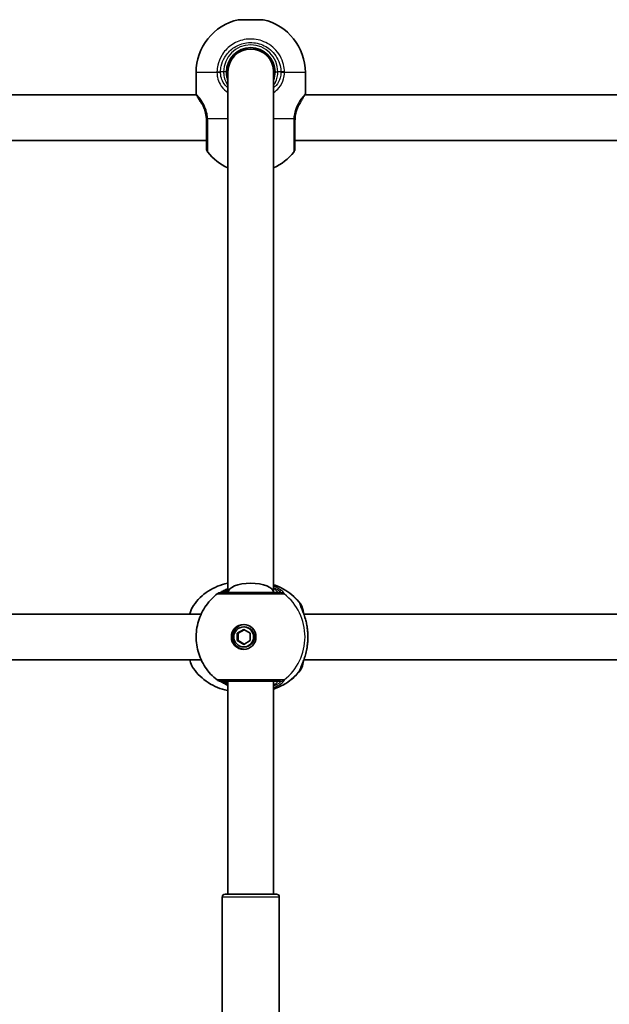
# Model space of a CAD drawing. Units: millimetres. Extents: x -2988 to 3285, y -1727 to 2031.
# Drawn here: x 528 to 734, y 152 to 497 of the extents above; entities that cross this region are included whole.
import ezdxf

# ---------------------------------------------------------------- set-up
doc = ezdxf.new("R2010")
doc.units = ezdxf.units.MM
doc.layers.add('Widoczne (ISO)', color=7, linetype='Continuous', lineweight=35)
doc.layers.add('Widoczne wąskie (ISO)', color=7, linetype='Continuous', lineweight=25)

msp = doc.modelspace()

# ---------------------------------------------------------------- linework, layer by layer
at = {"layer": 'Widoczne (ISO)'}
for p, q in [((604.15, 496.72), (612.85, 496.72)), ((589.35, 470.92), (589.35, 478.19)), ((600.5, 478.42), (600.5, 296.07)), ((616.5, 478.42), (616.5, 296.07)), ((627.65, 470.92), (627.65, 478.19)), ((589.48, 470.41), (321.3, 470.41)), ((807.42, 470.41), (627.51, 470.41)), ((593, 454.41), (317.92, 454.41)), ((807.42, 454.41), (624, 454.41)), ((591.13, 288.57), (321.01, 288.57)), ((807.42, 288.57), (627.09, 288.57)), ((603.8, 281.87), (606.03, 283.17)), ((606.17, 283.09), (604.07, 281.87)), ((606.03, 284.07), (606.3, 284.07)), ((606.03, 283.17), (608.26, 281.87)), ((603.8, 281.87), (604.07, 281.87)), ((603.8, 279.27), (603.8, 281.87)), ((604.07, 281.87), (604.07, 279.27)), ((608.26, 281.87), (608.26, 279.27)), ((603.8, 279.27), (604.07, 279.27)), ((606.03, 277.97), (603.8, 279.27)), ((604.07, 279.27), (606.17, 278.05)), ((608.26, 279.27), (606.03, 277.97)), ((606.03, 277.07), (606.3, 277.07)), ((591.13, 272.57), (321.01, 272.57)), ((807.42, 272.57), (627.09, 272.57)), ((600.5, 265.07), (600.5, 190.49)), ((616.5, 265.07), (616.5, 190.49)), ((599.5, 190.49), (617.5, 190.49)), ((598.5, 114.49), (598.5, 189.49)), ((618.5, 114.49), (618.5, 189.49))]:
    msp.add_line(p, q, dxfattribs=at)
for centre, radius, start, end in [((608.35, 478.19), 19, 102.7709, 180), ((608.65, 478.19), 19, 0, 77.2291), ((608.5, 478.42), 8.5, 0, 180), ((608.5, 478.42), 8, 0, 180), ((590.35, 470.92), 1, 180, 207.6283), ((626.65, 470.92), 1, 332.3717, 0), ((595, 451.59), 2, 180, 218.2521), ((608.35, 462.12), 19, 218.2521, 245.5966), ((608.65, 462.12), 19, 294.4034, 321.7479), ((622, 451.59), 2, 321.7479, 0), ((597.95, 294.07), 2, 90, 128.0802), ((597.95, 267.07), 2, 231.9198, 270), ((599.5, 189.49), 1, 90, 180), ((617.5, 189.49), 1, 0, 90)]:
    msp.add_arc(centre, radius, start, end, dxfattribs=at)
for centre, major_axis, ratio, start_param, end_param in [((608.5, 296.07), (8, 0), 0.414214, 0.00004, 3.141552), ((606.44, 280.57), (0, 4.35), 0.990857, 0.046969, 3.094624), ((606.3, 280.57), (0, 3.5), 0.990857, 3.141593, 6.283185)]:
    msp.add_ellipse(centre, major_axis=major_axis, ratio=ratio, start_param=start_param, end_param=end_param, dxfattribs=at)
for major_axis in [(0, -4.35), (0, 3.5)]:
    msp.add_ellipse((606.03, 280.57), major_axis=major_axis, ratio=0.990857, dxfattribs=at)
for points, knots in [([(600.5, 475.54), (600.32, 476.05), (600.18, 476.57), (600.03, 477.54), (600, 477.98), (600, 478.42)], [-6.6043929, -6.6043929, -6.6043929, -6.6043929, -6.41994, -6.41994, -6.2734397, -6.2734397, -6.2734397, -6.2734397]), ([(589.75, 469.9), (589.71, 469.97), (589.68, 470.04), (589.62, 470.16), (589.59, 470.21), (589.55, 470.3), (589.53, 470.33), (589.5, 470.39), (589.48, 470.41), (589.47, 470.44), (589.46, 470.45), (589.46, 470.45)], [5.754988, 5.754988, 5.754988, 5.754988, 5.8212443, 5.8212443, 5.8875007, 5.8875007, 5.953757, 5.953757, 6.0200134, 6.0200134, 6.0862698, 6.0862698, 6.0862698, 6.0862698]), ([(589.75, 469.9), (589.79, 469.81), (589.84, 469.72), (589.95, 469.52), (590.01, 469.41), (590.14, 469.18), (590.22, 469.06), (590.38, 468.81), (590.46, 468.67), (590.64, 468.4), (590.74, 468.27), (590.84, 468.12)], [0, 0, 0, 0, 0.0695389, 0.0695389, 0.1390777, 0.1390777, 0.2086166, 0.2086166, 0.2781555, 0.2781555, 0.3476944, 0.3476944, 0.3476944, 0.3476944]), ([(627.54, 470.45), (627.54, 470.45), (627.53, 470.44), (627.52, 470.42), (627.52, 470.42), (627.52, 470.41)], [6.08626976, 6.08626976, 6.08626976, 6.08626976, 6.15252275, 6.15252275, 6.17090388, 6.17090388, 6.17090388, 6.17090388]), ([(590.84, 468.12), (590.99, 467.92), (591.14, 467.69), (591.64, 466.89), (591.99, 466.21), (592.51, 464.81), (592.7, 464.12), (592.91, 462.95), (592.96, 462.48), (592.98, 462.01)], [-0.9238247, -0.9238247, -0.9238247, -0.9238247, -0.7633722, -0.7633722, -0.4307699, -0.4307699, -0.1656807, -0.1656807, 0, 0, 0, 0]), ([(624.02, 462.01), (624.05, 462.65), (624.13, 463.27), (624.47, 464.83), (624.8, 465.7), (625.32, 466.79), (625.5, 467.11), (625.68, 467.4)], [-3.4063648, -3.4063648, -3.4063648, -3.4063648, -3.1821449, -3.1821449, -2.8233931, -2.8233931, -2.6496837, -2.6496837, -2.6496837, -2.6496837]), ([(592.98, 462.01), (592.99, 461.91), (592.99, 461.81), (593, 461.61), (593, 461.51), (593, 461.42)], [0, 0, 0, 0, 0.03504151, 0.03504151, 0.07008301, 0.07008301, 0.07008301, 0.07008301]), ([(593, 461.42), (593, 460.73), (593, 460.05), (593, 458.32), (593, 457.3), (593, 455.18), (593, 454.15), (593, 452.52), (593, 451.95), (593, 451.63), (593, 451.59), (593, 451.59)], [0, 0, 0, 0, 0.206308, 0.206308, 0.5364, 0.5364, 0.96552, 0.96552, 1.422771, 1.422771, 1.587368, 1.587368, 1.587368, 1.587368]), ([(624, 461.42), (624, 461.51), (624, 461.61), (624.01, 461.81), (624.01, 461.91), (624.02, 462.01)], [0, 0, 0, 0, 0.03504151, 0.03504151, 0.07008301, 0.07008301, 0.07008301, 0.07008301]), ([(624, 451.59), (624, 451.59), (624, 451.69), (624, 452.3), (624, 453.12), (624, 455.37), (624, 456.79), (624, 459.33), (624, 460.37), (624, 461.42)], [1.587388, 1.587388, 1.587388, 1.587388, 1.842753, 1.842753, 2.356937, 2.356937, 2.86021, 2.86021, 3.174755, 3.174755, 3.174755, 3.174755]), ([(600.5, 299.38), (600.47, 299.37), (600.43, 299.37), (599.18, 299.12), (597.99, 298.76), (595.71, 297.83), (594.62, 297.25), (592.59, 295.92), (591.64, 295.16), (589.92, 293.49), (589.14, 292.58), (588.46, 291.61)], [3.3240438, 3.3240438, 3.3240438, 3.3240438, 3.3293576, 3.3293576, 3.5171225, 3.5171225, 3.7048874, 3.7048874, 3.8926524, 3.8926524, 4.0804173, 4.0804173, 4.0804173, 4.0804173]), ([(600.5, 297.51), (599.99, 297.26), (599.52, 297.02), (598.61, 296.54), (598.19, 296.31), (597.81, 296.12), (597.74, 296.08), (597.68, 296.05)], [2.7456937, 2.7456937, 2.7456937, 2.7456937, 2.9374511, 2.9374511, 3.1818592, 3.1818592, 3.2631422, 3.2631422, 3.2631422, 3.2631422]), ([(616.5, 298.82), (616.87, 298.71), (617.24, 298.58), (618.69, 298.01), (619.75, 297.49), (621.74, 296.26), (622.68, 295.56), (624.41, 293.99), (625.2, 293.13), (625.91, 292.21)], [3.4467484, 3.4467484, 3.4467484, 3.4467484, 3.5070222, 3.5070222, 3.689737, 3.689737, 3.8724517, 3.8724517, 4.0551665, 4.0551665, 4.0551665, 4.0551665]), ([(596.72, 265.5), (595.11, 266.76), (593.71, 268.27), (591.46, 271.67), (590.6, 273.54), (589.52, 277.47), (589.3, 279.53), (589.51, 283.61), (589.95, 285.63), (591.44, 289.44), (592.49, 291.23), (594.67, 293.85), (595.65, 294.81), (596.72, 295.65)], [0.660171, 0.660171, 0.660171, 0.660171, 0.979456, 0.979456, 1.300582, 1.300582, 1.623115, 1.623115, 1.946052, 1.946052, 2.268215, 2.268215, 2.481422, 2.481422, 2.481422, 2.481422]), ([(618.98, 296.07), (618.87, 296.07), (618.69, 296.07), (618.07, 296.07), (617.52, 296.07), (615.94, 296.07), (614.81, 296.07), (612.2, 296.07), (610.7, 296.07), (607.51, 296.07), (605.81, 296.07), (602.69, 296.07), (601.27, 296.07), (598.99, 296.07), (598.22, 296.07), (597.97, 296.07), (597.95, 296.07), (597.95, 296.07)], [0, 0, 0, 0, 0.207203, 0.207203, 0.538728, 0.538728, 0.96971, 0.96971, 1.426728, 1.426728, 1.929794, 1.929794, 2.451064, 2.451064, 3.039836, 3.039836, 3.14997, 3.14997, 3.14997, 3.14997]), ([(588.46, 291.61), (587.93, 290.87), (587.59, 290.03), (587.25, 288.89), (587.21, 288.73), (587.16, 288.57)], [0.3133386, 0.3133386, 0.3133386, 0.3133386, 0.6976749, 0.6976749, 0.7571952, 0.7571952, 0.7571952, 0.7571952]), ([(625.91, 292.21), (626.11, 291.94), (626.23, 291.71), (626.51, 291.06), (626.63, 290.64), (626.83, 289.76), (626.91, 289.32), (626.99, 288.84)], [0.1130733, 0.1130733, 0.1130733, 0.1130733, 0.2455974, 0.2455974, 0.4858571, 0.4858571, 0.6871212, 0.6871212, 0.6871212, 0.6871212]), ([(626.02, 291.27), (626.02, 291.27), (626.03, 291.24), (626.07, 291.12), (626.12, 290.99), (626.29, 290.57), (626.43, 290.23), (626.78, 289.39), (626.99, 288.85), (627.4, 287.67), (627.61, 287.02), (627.92, 285.82), (628.05, 285.29), (628.15, 284.73)], [0.2181989, 0.2181989, 0.2181989, 0.2181989, 0.2861607, 0.2861607, 0.4087755, 0.4087755, 0.5938382, 0.5938382, 0.8071963, 0.8071963, 1.0205544, 1.0205544, 1.1804311, 1.1804311, 1.1804311, 1.1804311]), ([(628.15, 284.73), (628.16, 284.68), (628.17, 284.63), (628.19, 284.52), (628.2, 284.47), (628.21, 284.36), (628.22, 284.31), (628.24, 284.2), (628.25, 284.15), (628.26, 284.04), (628.27, 283.99), (628.28, 283.93)], [0.26544676, 0.26544676, 0.26544676, 0.26544676, 0.28189626, 0.28189626, 0.29834575, 0.29834575, 0.31479525, 0.31479525, 0.33124474, 0.33124474, 0.34769424, 0.34769424, 0.34769424, 0.34769424]), ([(628.28, 283.93), (628.33, 283.51), (628.38, 283.07), (628.45, 282.18), (628.47, 281.72), (628.5, 280.8), (628.5, 280.34), (628.47, 279.43), (628.45, 278.97), (628.38, 278.08), (628.33, 277.64), (628.28, 277.21)], [5.754988, 5.754988, 5.754988, 5.754988, 5.8874973, 5.8874973, 6.0200067, 6.0200067, 6.152516, 6.152516, 6.2850254, 6.2850254, 6.4175347, 6.4175347, 6.4175347, 6.4175347]), ([(628.15, 276.41), (628.01, 275.68), (627.84, 274.97), (627.46, 273.63), (627.25, 273.01), (626.83, 271.89), (626.63, 271.39), (626.29, 270.57), (626.15, 270.24), (626.05, 269.97), (626.03, 269.92), (626.02, 269.88), (626.02, 269.88), (626.02, 269.88)], [2.2259337, 2.2259337, 2.2259337, 2.2259337, 2.4392918, 2.4392918, 2.6526498, 2.6526498, 2.8660079, 2.8660079, 3.079366, 3.079366, 3.1521741, 3.1521741, 3.1881659, 3.1881659, 3.1881659, 3.1881659]), ([(628.15, 276.41), (628.16, 276.46), (628.17, 276.52), (628.19, 276.62), (628.2, 276.68), (628.21, 276.78), (628.22, 276.84), (628.24, 276.94), (628.25, 277), (628.26, 277.11), (628.27, 277.16), (628.28, 277.21)], [0.26544676, 0.26544676, 0.26544676, 0.26544676, 0.28189626, 0.28189626, 0.29834575, 0.29834575, 0.31479525, 0.31479525, 0.33124474, 0.33124474, 0.34769424, 0.34769424, 0.34769424, 0.34769424]), ([(587.16, 272.57), (587.26, 272.23), (587.36, 271.9), (587.73, 270.82), (588.03, 270.14), (588.46, 269.54)], [2.417642, 2.417642, 2.417642, 2.417642, 2.5467829, 2.5467829, 2.8614298, 2.8614298, 2.8614298, 2.8614298]), ([(588.46, 269.54), (589.14, 268.57), (589.92, 267.66), (591.64, 265.99), (592.59, 265.23), (594.62, 263.89), (595.71, 263.32), (597.99, 262.38), (599.18, 262.03), (600.43, 261.78), (600.47, 261.77), (600.5, 261.76)], [5.3443607, 5.3443607, 5.3443607, 5.3443607, 5.5321256, 5.5321256, 5.7198905, 5.7198905, 5.9076555, 5.9076555, 6.0954204, 6.0954204, 6.1007342, 6.1007342, 6.1007342, 6.1007342]), ([(626.99, 272.31), (626.98, 272.28), (626.98, 272.26), (626.83, 271.32), (626.68, 270.58), (626.31, 269.6), (626.18, 269.3), (625.91, 268.94)], [2.4876982, 2.4876982, 2.4876982, 2.4876982, 2.4985401, 2.4985401, 2.8832371, 2.8832371, 3.0616839, 3.0616839, 3.0616839, 3.0616839]), ([(625.91, 268.94), (625.2, 268.02), (624.41, 267.16), (622.68, 265.59), (621.74, 264.88), (619.75, 263.65), (618.69, 263.13), (617.24, 262.57), (616.87, 262.44), (616.5, 262.32)], [5.3696115, 5.3696115, 5.3696115, 5.3696115, 5.5523262, 5.5523262, 5.735041, 5.735041, 5.9177558, 5.9177558, 5.9780296, 5.9780296, 5.9780296, 5.9780296]), ([(597.68, 265.09), (597.75, 265.06), (597.87, 265), (598.24, 264.8), (598.56, 264.63), (599.38, 264.2), (599.91, 263.92), (600.5, 263.64)], [0.1901594, 0.1901594, 0.1901594, 0.1901594, 0.2979191, 0.2979191, 0.4867607, 0.4867607, 0.7076225, 0.7076225, 0.7076225, 0.7076225]), ([(597.95, 265.07), (597.95, 265.07), (597.97, 265.07), (598.09, 265.07), (598.35, 265.07), (599.34, 265.07), (600.18, 265.07), (602.32, 265.07), (603.65, 265.07), (606.68, 265.07), (608.4, 265.07), (611.78, 265.07), (613.43, 265.07), (616.41, 265.07), (617.66, 265.07), (618.66, 265.07), (618.86, 265.07), (618.98, 265.07)], [0.118887, 0.118887, 0.118887, 0.118887, 0.207203, 0.207203, 0.538728, 0.538728, 0.96971, 0.96971, 1.426728, 1.426728, 1.929794, 1.929794, 2.451064, 2.451064, 3.039836, 3.039836, 3.268858, 3.268858, 3.268858, 3.268858])]:
    msp.add_open_spline(points, degree=3, knots=knots, dxfattribs=at)
msp.add_open_spline([(617, 478.42), (617, 477.43), (616.82, 476.45), (616.5, 475.54)], degree=3, dxfattribs=at)
at = {"layer": 'Widoczne wąskie (ISO)'}
for p, q in [((596.69, 478.19), (589.35, 478.19)), ((596.69, 478.44), (597.93, 478.42)), ((599, 478.42), (597.93, 478.42)), ((600, 478.42), (599, 478.42)), ((617, 478.42), (618, 478.42)), ((619.07, 478.42), (618, 478.42)), ((620.31, 478.44), (619.07, 478.42)), ((627.65, 478.19), (620.31, 478.19)), ((593.41, 462.12), (600.5, 462.12)), ((616.5, 462.12), (623.59, 462.12)), ((626.15, 291.13), (626.15, 290.91)), ((626.15, 270.24), (626.15, 270.02)), ((618.5, 189.49), (598.5, 189.49))]:
    msp.add_line(p, q, dxfattribs=at)
msp.add_arc((608.5, 478.42), 9.5, 0, 180, dxfattribs=at)
for centre, major_axis, ratio, start_param, end_param in [((597.93, 478.19), (-2, -0.04), 0.017021, 4.712019, 5.376605), ((619.07, 478.19), (2, -0.04), 0.017021, 0.90658, 1.571166), ((590.64, 470.35), (-0.894, -0.447), 0.927093, 5.788402, 6.283185), ((626.36, 470.35), (0.894, -0.447), 0.927093, 0.292724, 0.494784), ((594.98, 462.12), (-2, -0.1), 0.066229, 5.618598, 6.283185), ((622.02, 462.12), (2, -0.1), 0.066229, 0, 0.664588), ((595, 461.42), (-2, 0), 0.066765, 0, 0.664596), ((622, 461.42), (2, 0), 0.066765, 5.61859, 6.283185), ((610.7, 280.57), (0, 19.15), 0.990857, 5.375257, 5.972497), ((598.05, 294.07), (-0.22, 1.99), 0.987548, 6.175751, 6.216969), ((618.98, 294.07), (0, 2), 0.98766, 5.618598, 6.283185), ((619.01, 294.07), (-0.3, 1.98), 0.993412, 5.470862, 6.135448), ((608.53, 280.57), (0, 19.15), 0.990857, 3.805994, 5.618784), ((624.09, 291.13), (1.25, -1.56), 0.994329, 0.901272, 1.56586), ((624.17, 291.13), (-0.89, -1.79), 0.988646, 2.026689, 2.691285), ((627.29, 283.8), (0.992, 0.129), 0.354789, 0, 0.142479), ((627.29, 277.34), (0.992, -0.129), 0.354789, 6.140707, 6.283185), ((624.09, 270.02), (1.25, 1.56), 0.994329, 4.717326, 5.381913), ((624.17, 270.02), (-0.89, 1.79), 0.988646, 3.5919, 4.256496), ((610.7, 280.57), (0, -19.15), 0.990857, 0.310689, 0.907928), ((618.98, 267.07), (0, -2), 0.98766, 0, 0.664587), ((619.01, 267.07), (-0.3, -1.98), 0.993412, 0.147737, 0.812323), ((598.05, 267.07), (-0.22, -1.99), 0.987548, 0.066217, 0.107434)]:
    msp.add_ellipse(centre, major_axis=major_axis, ratio=ratio, start_param=start_param, end_param=end_param, dxfattribs=at)
for points, knots in [([(620.31, 478.44), (620.29, 479.3), (620.18, 480.15), (619.45, 483.11), (618.32, 485.08), (615.35, 487.96), (613.62, 488.96), (609.95, 490.01), (608.03, 490.09), (604.53, 489.39), (602.93, 488.7), (600.25, 486.76), (599.15, 485.55), (597.7, 483.11), (597.24, 481.94), (596.8, 479.98), (596.71, 479.21), (596.69, 478.44)], [-3.268858, -3.268858, -3.268858, -3.268858, -3.039836, -3.039836, -2.451064, -2.451064, -1.929794, -1.929794, -1.426728, -1.426728, -0.96971, -0.96971, -0.538728, -0.538728, -0.207203, -0.207203, 0, 0, 0, 0]), ([(597.93, 478.42), (597.94, 479.11), (598.02, 479.79), (598.42, 481.55), (598.83, 482.59), (600.12, 484.77), (601.11, 485.86), (603.51, 487.59), (604.94, 488.21), (608.08, 488.83), (609.8, 488.76), (613.09, 487.83), (614.64, 486.93), (617.29, 484.36), (618.31, 482.59), (618.96, 479.94), (619.06, 479.18), (619.07, 478.42)], [0, 0, 0, 0, 0.207203, 0.207203, 0.538728, 0.538728, 0.96971, 0.96971, 1.426728, 1.426728, 1.929794, 1.929794, 2.451064, 2.451064, 3.039836, 3.039836, 3.268858, 3.268858, 3.268858, 3.268858]), ([(596.69, 478.44), (596.69, 478.4), (596.69, 478.36), (596.69, 478.27), (596.69, 478.23), (596.69, 478.19)], [-0.02300051, -0.02300051, -0.02300051, -0.02300051, -0.01150026, -0.01150026, 0, 0, 0, 0]), ([(596.69, 478.19), (596.71, 477.64), (596.77, 477.09), (597.05, 475.7), (597.35, 474.87), (598.29, 473.16), (599.01, 472.33), (600.09, 471.49), (600.29, 471.35), (600.5, 471.21)], [0, 0, 0, 0, 0.1647741, 0.1647741, 0.4284126, 0.4284126, 0.7619401, 0.7619401, 0.8364489, 0.8364489, 0.8364489, 0.8364489]), ([(597.93, 478.22), (597.92, 478.25), (597.92, 478.28), (597.92, 478.35), (597.92, 478.38), (597.93, 478.42)], [0, 0, 0, 0, 0.01150026, 0.01150026, 0.02300051, 0.02300051, 0.02300051, 0.02300051]), ([(600.5, 472.87), (599.85, 473.41), (599.3, 474.04), (598.51, 475.4), (598.25, 476.1), (597.99, 477.29), (597.94, 477.75), (597.93, 478.22)], [-0.7199022, -0.7199022, -0.7199022, -0.7199022, -0.4284126, -0.4284126, -0.1647741, -0.1647741, 0, 0, 0, 0]), ([(599, 478.42), (599, 477.97), (599.04, 477.52), (599.23, 476.37), (599.44, 475.69), (599.95, 474.57), (600.21, 474.12), (600.5, 473.7)], [6.2734397, 6.2734397, 6.2734397, 6.2734397, 6.41994, 6.41994, 6.6543405, 6.6543405, 6.8287032, 6.8287032, 6.8287032, 6.8287032]), ([(616.5, 473.7), (616.75, 474.06), (616.97, 474.44), (617.7, 475.93), (618, 477.17), (618, 478.42)], [5.7181762, 5.7181762, 5.7181762, 5.7181762, 5.8665698, 5.8665698, 6.2734397, 6.2734397, 6.2734397, 6.2734397]), ([(619.07, 478.22), (619.06, 477.58), (618.96, 476.95), (618.51, 475.37), (618.03, 474.46), (617.1, 473.4), (616.81, 473.13), (616.5, 472.87)], [-3.453442, -3.453442, -3.453442, -3.453442, -3.2295712, -3.2295712, -2.871378, -2.871378, -2.7335399, -2.7335399, -2.7335399, -2.7335399]), ([(616.5, 471.21), (617.22, 471.68), (617.85, 472.24), (619.14, 473.78), (619.68, 474.84), (620.18, 476.7), (620.29, 477.44), (620.31, 478.19)], [2.6169931, 2.6169931, 2.6169931, 2.6169931, 2.871378, 2.871378, 3.2295712, 3.2295712, 3.453442, 3.453442, 3.453442, 3.453442]), ([(619.07, 478.42), (619.08, 478.38), (619.08, 478.35), (619.08, 478.28), (619.08, 478.25), (619.07, 478.22)], [0, 0, 0, 0, 0.01150026, 0.01150026, 0.02300051, 0.02300051, 0.02300051, 0.02300051]), ([(620.31, 478.19), (620.31, 478.23), (620.31, 478.27), (620.31, 478.36), (620.31, 478.4), (620.31, 478.44)], [-0.02300051, -0.02300051, -0.02300051, -0.02300051, -0.01150026, -0.01150026, 0, 0, 0, 0]), ([(590.84, 468.12), (590.58, 468.49), (590.35, 468.86), (589.93, 469.64), (589.77, 470.03), (589.66, 470.35)], [-0.3476944, -0.3476944, -0.3476944, -0.3476944, -0.194442, -0.194442, 0, 0, 0, 0]), ([(593.41, 462.12), (593.37, 462.67), (593.3, 463.21), (593.03, 464.59), (592.78, 465.4), (592.1, 467.05), (591.64, 467.84), (590.81, 469.05), (590.44, 469.49), (589.95, 470.05), (589.78, 470.22), (589.66, 470.35)], [0, 0, 0, 0, 0.165681, 0.165681, 0.43077, 0.43077, 0.763372, 0.763372, 1.062687, 1.062687, 1.257781, 1.257781, 1.257781, 1.257781]), ([(627.34, 470.35), (627.12, 470.12), (626.78, 469.76), (625.97, 468.75), (625.51, 468.1), (624.62, 466.45), (624.2, 465.42), (623.75, 463.6), (623.64, 462.86), (623.59, 462.12)], [2.148584, 2.148584, 2.148584, 2.148584, 2.4923, 2.4923, 2.823393, 2.823393, 3.182145, 3.182145, 3.406365, 3.406365, 3.406365, 3.406365]), ([(627.16, 469.87), (627.11, 469.8), (627.07, 469.73), (626.85, 469.37), (626.64, 469.01), (626.18, 468.23), (625.94, 467.83), (625.68, 467.4)], [0.0923422, 0.0923422, 0.0923422, 0.0923422, 0.1478922, 0.1478922, 0.3498791, 0.3498791, 0.5286275, 0.5286275, 0.5286275, 0.5286275]), ([(627.65, 470.92), (627.65, 470.92), (627.62, 470.87), (627.52, 470.68), (627.44, 470.54), (627.34, 470.35)], [6.0862698, 6.0862698, 6.0862698, 6.0862698, 6.249703, 6.249703, 6.4175347, 6.4175347, 6.4175347, 6.4175347]), ([(627.51, 470.41), (627.51, 470.41), (627.49, 470.4), (627.43, 470.31), (627.39, 470.25), (627.34, 470.16)], [0.24253444, 0.24253444, 0.24253444, 0.24253444, 0.28487081, 0.28487081, 0.32716341, 0.32716341, 0.32716341, 0.32716341]), ([(593.43, 461.33), (593.43, 461.46), (593.42, 461.59), (593.42, 461.85), (593.41, 461.99), (593.41, 462.12)], [-0.07008301, -0.07008301, -0.07008301, -0.07008301, -0.03504151, -0.03504151, 0, 0, 0, 0]), ([(623.59, 462.12), (623.59, 461.99), (623.58, 461.85), (623.58, 461.59), (623.57, 461.46), (623.57, 461.33)], [-0.07008301, -0.07008301, -0.07008301, -0.07008301, -0.03504151, -0.03504151, 0, 0, 0, 0]), ([(593.43, 450.35), (593.43, 450.35), (593.43, 450.4), (593.43, 450.76), (593.43, 451.39), (593.43, 453.21), (593.43, 454.37), (593.43, 456.74), (593.43, 457.87), (593.43, 459.8), (593.43, 460.57), (593.43, 461.33)], [-1.587368, -1.587368, -1.587368, -1.587368, -1.422771, -1.422771, -0.96552, -0.96552, -0.5364, -0.5364, -0.206308, -0.206308, 0, 0, 0, 0]), ([(623.57, 461.33), (623.57, 460.16), (623.57, 459.01), (623.57, 456.16), (623.57, 454.58), (623.57, 452.06), (623.57, 451.15), (623.57, 450.47), (623.57, 450.35), (623.57, 450.35)], [-3.174755, -3.174755, -3.174755, -3.174755, -2.86021, -2.86021, -2.356937, -2.356937, -1.842753, -1.842753, -1.587388, -1.587388, -1.587388, -1.587388]), ([(598.05, 296.07), (598.15, 296.09), (598.33, 296.15), (598.99, 296.44), (599.59, 296.74), (600.41, 297.11), (600.45, 297.13), (600.5, 297.15)], [-3.4533149, -3.4533149, -3.4533149, -3.4533149, -3.2294441, -3.2294441, -2.8712508, -2.8712508, -2.8503426, -2.8503426, -2.8503426, -2.8503426]), ([(600.5, 296.7), (599.92, 296.39), (599.48, 296.18), (599.17, 296.08), (599.12, 296.07), (599.09, 296.07)], [5.8456443, 5.8456443, 5.8456443, 5.8456443, 6.1839076, 6.1839076, 6.2734229, 6.2734229, 6.2734229, 6.2734229]), ([(620.23, 295.65), (620.29, 295.66), (620.3, 295.71), (620.21, 295.92), (620.03, 296.15), (619.32, 296.79), (618.72, 297.24), (617.51, 297.92), (617.03, 298.17), (616.5, 298.39)], [0, 0, 0, 0, 0.164774, 0.164774, 0.4284123, 0.4284123, 0.7619398, 0.7619398, 0.9476659, 0.9476659, 0.9476659, 0.9476659]), ([(616.5, 297.81), (616.64, 297.75), (616.78, 297.69), (617.62, 297.29), (618.16, 296.94), (618.8, 296.46), (618.97, 296.28), (619.06, 296.12), (619.06, 296.08), (619, 296.07)], [-0.8257766, -0.8257766, -0.8257766, -0.8257766, -0.7619398, -0.7619398, -0.4284123, -0.4284123, -0.164774, -0.164774, 0, 0, 0, 0]), ([(617.91, 296.07), (617.97, 296.07), (618, 296.1), (617.96, 296.23), (617.84, 296.38), (617.38, 296.83), (616.99, 297.15), (616.5, 297.51)], [6.2734229, 6.2734229, 6.2734229, 6.2734229, 6.4200186, 6.4200186, 6.6545718, 6.6545718, 6.9541367, 6.9541367, 6.9541367, 6.9541367]), ([(596.72, 295.65), (596.72, 295.65), (596.74, 295.65), (597.02, 295.65), (597.87, 295.65), (600.42, 295.65), (602, 295.64), (605.49, 295.64), (607.39, 295.64), (610.96, 295.64), (612.63, 295.64), (615.55, 295.65), (616.8, 295.65), (618.57, 295.65), (619.18, 295.65), (619.88, 295.65), (620.08, 295.65), (620.2, 295.65)], [-3.14997, -3.14997, -3.14997, -3.14997, -3.039836, -3.039836, -2.451064, -2.451064, -1.929794, -1.929794, -1.426728, -1.426728, -0.96971, -0.96971, -0.538728, -0.538728, -0.207203, -0.207203, 0, 0, 0, 0]), ([(598.02, 296.07), (598.03, 296.07), (598.03, 296.07), (598.04, 296.07), (598.04, 296.07), (598.05, 296.07)], [0, 0, 0, 0, 0.01150026, 0.01150026, 0.02300051, 0.02300051, 0.02300051, 0.02300051]), ([(619, 296.07), (619, 296.07), (619, 296.07), (618.99, 296.07), (618.98, 296.07), (618.98, 296.07)], [0, 0, 0, 0, 0.01150026, 0.01150026, 0.02300051, 0.02300051, 0.02300051, 0.02300051]), ([(620.2, 295.65), (620.2, 295.65), (620.21, 295.65), (620.22, 295.65), (620.23, 295.65), (620.23, 295.65)], [-0.02300051, -0.02300051, -0.02300051, -0.02300051, -0.01150026, -0.01150026, 0, 0, 0, 0]), ([(587.25, 288.57), (587.3, 288.78), (587.36, 288.98), (587.71, 290.23), (588.07, 291.06), (588.46, 291.61)], [-0.8009061, -0.8009061, -0.8009061, -0.8009061, -0.7253749, -0.7253749, -0.3133386, -0.3133386, -0.3133386, -0.3133386]), ([(625.66, 292.36), (625.61, 292.32), (625.61, 292.23), (625.69, 291.87), (625.83, 291.53), (626.29, 290.48), (626.64, 289.71), (627.29, 287.97), (627.6, 287.03), (628.01, 285.37), (628.15, 284.68), (628.26, 283.98)], [0, 0, 0, 0, 0.165681, 0.165681, 0.430771, 0.430771, 0.763373, 0.763373, 1.062687, 1.062687, 1.257781, 1.257781, 1.257781, 1.257781]), ([(625.74, 292.36), (625.72, 292.37), (625.71, 292.37), (625.68, 292.37), (625.67, 292.37), (625.66, 292.36)], [-0.07008301, -0.07008301, -0.07008301, -0.07008301, -0.03504151, -0.03504151, 0, 0, 0, 0]), ([(626.09, 291.13), (626.09, 291.13), (626.1, 291.14), (626.13, 291.14), (626.14, 291.13), (626.15, 291.13)], [0, 0, 0, 0, 0.03504151, 0.03504151, 0.07008301, 0.07008301, 0.07008301, 0.07008301]), ([(626.15, 291.13), (626.21, 291.1), (626.27, 291.04), (626.54, 290.66), (626.74, 290), (626.91, 289.05)], [0, 0, 0, 0, 0.1295368, 0.1295368, 0.6051384, 0.6051384, 0.6051384, 0.6051384]), ([(628.26, 283.98), (628.4, 282.9), (628.49, 281.74), (628.49, 280.57), (628.49, 280), (628.47, 279.42), (628.39, 278.28), (628.33, 277.71), (628.26, 277.16)], [5.754988, 5.754988, 5.754988, 5.754988, 6.0862698, 6.0862698, 6.0862698, 6.249703, 6.249703, 6.4175347, 6.4175347, 6.4175347, 6.4175347]), ([(628.26, 277.16), (628.07, 275.93), (627.78, 274.75), (627.12, 272.66), (626.75, 271.74), (626.09, 270.19), (625.81, 269.59), (625.61, 268.99), (625.6, 268.84), (625.66, 268.79)], [2.148584, 2.148584, 2.148584, 2.148584, 2.4923, 2.4923, 2.823393, 2.823393, 3.182145, 3.182145, 3.406365, 3.406365, 3.406365, 3.406365]), ([(588.46, 269.54), (588.46, 269.54), (588.45, 269.54), (588, 270.19), (587.58, 271.24), (587.25, 272.57)], [-2.8614298, -2.8614298, -2.8614298, -2.8614298, -2.8602098, -2.8602098, -2.3738744, -2.3738744, -2.3738744, -2.3738744]), ([(626.15, 270.02), (626.14, 270.01), (626.13, 270.01), (626.1, 270.01), (626.09, 270.01), (626.09, 270.02)], [0, 0, 0, 0, 0.03504151, 0.03504151, 0.07008301, 0.07008301, 0.07008301, 0.07008301]), ([(626.91, 272.1), (626.8, 271.52), (626.69, 271.04), (626.43, 270.32), (626.29, 270.09), (626.15, 270.02)], [2.5696762, 2.5696762, 2.5696762, 2.5696762, 2.8602098, 2.8602098, 3.1747553, 3.1747553, 3.1747553, 3.1747553]), ([(620.2, 265.5), (620.06, 265.5), (619.84, 265.5), (618.72, 265.5), (617.33, 265.5), (614, 265.5), (612.15, 265.5), (608.38, 265.5), (606.46, 265.5), (603.08, 265.5), (601.6, 265.5), (599.2, 265.5), (598.27, 265.5), (597.17, 265.5), (596.87, 265.5), (596.74, 265.5), (596.72, 265.5), (596.72, 265.5)], [-3.268858, -3.268858, -3.268858, -3.268858, -3.039836, -3.039836, -2.451064, -2.451064, -1.929794, -1.929794, -1.426728, -1.426728, -0.96971, -0.96971, -0.538728, -0.538728, -0.207203, -0.207203, -0.118887, -0.118887, -0.118887, -0.118887]), ([(616.5, 262.75), (616.6, 262.8), (616.69, 262.84), (617.7, 263.29), (618.47, 263.75), (619.66, 264.62), (620.06, 265.02), (620.31, 265.4), (620.31, 265.48), (620.23, 265.5)], [2.5057762, 2.5057762, 2.5057762, 2.5057762, 2.5400444, 2.5400444, 2.871378, 2.871378, 3.2295712, 3.2295712, 3.453442, 3.453442, 3.453442, 3.453442]), ([(620.23, 265.5), (620.23, 265.5), (620.22, 265.5), (620.21, 265.5), (620.2, 265.5), (620.2, 265.5)], [-0.02300051, -0.02300051, -0.02300051, -0.02300051, -0.01150026, -0.01150026, 0, 0, 0, 0]), ([(625.66, 268.79), (625.67, 268.78), (625.68, 268.78), (625.71, 268.78), (625.72, 268.78), (625.74, 268.79)], [-0.07008301, -0.07008301, -0.07008301, -0.07008301, -0.03504151, -0.03504151, 0, 0, 0, 0]), ([(598.05, 265.07), (598.04, 265.07), (598.04, 265.07), (598.03, 265.07), (598.03, 265.07), (598.02, 265.07)], [0, 0, 0, 0, 0.01150026, 0.01150026, 0.02300051, 0.02300051, 0.02300051, 0.02300051]), ([(600.5, 264), (600.12, 264.17), (599.77, 264.33), (599.01, 264.69), (598.65, 264.86), (598.24, 265.03), (598.12, 265.06), (598.05, 265.07)], [-0.6029723, -0.6029723, -0.6029723, -0.6029723, -0.4284126, -0.4284126, -0.1647741, -0.1647741, 0, 0, 0, 0]), ([(599.09, 265.07), (599.15, 265.07), (599.25, 265.05), (599.59, 264.91), (599.89, 264.76), (600.34, 264.53), (600.42, 264.49), (600.5, 264.45)], [6.2734397, 6.2734397, 6.2734397, 6.2734397, 6.41994, 6.41994, 6.6543405, 6.6543405, 6.7012183, 6.7012183, 6.7012183, 6.7012183]), ([(619, 265.07), (619.07, 265.06), (619.07, 265), (618.83, 264.71), (618.47, 264.41), (617.53, 263.83), (617.05, 263.57), (616.5, 263.33)], [-3.453442, -3.453442, -3.453442, -3.453442, -3.2295712, -3.2295712, -2.871378, -2.871378, -2.6276654, -2.6276654, -2.6276654, -2.6276654]), ([(616.5, 263.63), (616.95, 263.96), (617.32, 264.26), (617.95, 264.86), (618.08, 265.07), (617.91, 265.07)], [5.5927258, 5.5927258, 5.5927258, 5.5927258, 5.8665698, 5.8665698, 6.2734397, 6.2734397, 6.2734397, 6.2734397]), ([(618.98, 265.07), (618.98, 265.07), (618.99, 265.07), (619, 265.07), (619, 265.07), (619, 265.07)], [0, 0, 0, 0, 0.01150026, 0.01150026, 0.02300051, 0.02300051, 0.02300051, 0.02300051])]:
    msp.add_open_spline(points, degree=3, knots=knots, dxfattribs=at)
for points in [[(589.66, 470.35), (589.46, 470.72), (589.35, 470.92), (589.35, 470.92)], [(627.34, 470.35), (627.29, 470.2), (627.23, 470.04), (627.15, 469.87)], [(627.34, 470.16), (627.29, 470.08), (627.23, 469.98), (627.16, 469.87)], [(625.91, 292.21), (625.85, 292.28), (625.8, 292.33), (625.74, 292.36)], [(626.07, 291.11), (626.08, 291.12), (626.08, 291.12), (626.09, 291.13)], [(628.15, 284.73), (628.2, 284.49), (628.23, 284.24), (628.26, 283.98)], [(628.26, 277.16), (628.23, 276.9), (628.2, 276.65), (628.15, 276.41)], [(626.09, 270.02), (626.08, 270.02), (626.08, 270.03), (626.07, 270.04)], [(625.74, 268.79), (625.8, 268.82), (625.85, 268.87), (625.91, 268.94)]]:
    msp.add_open_spline(points, degree=3, dxfattribs=at)

doc.saveas('drawing.dxf')
